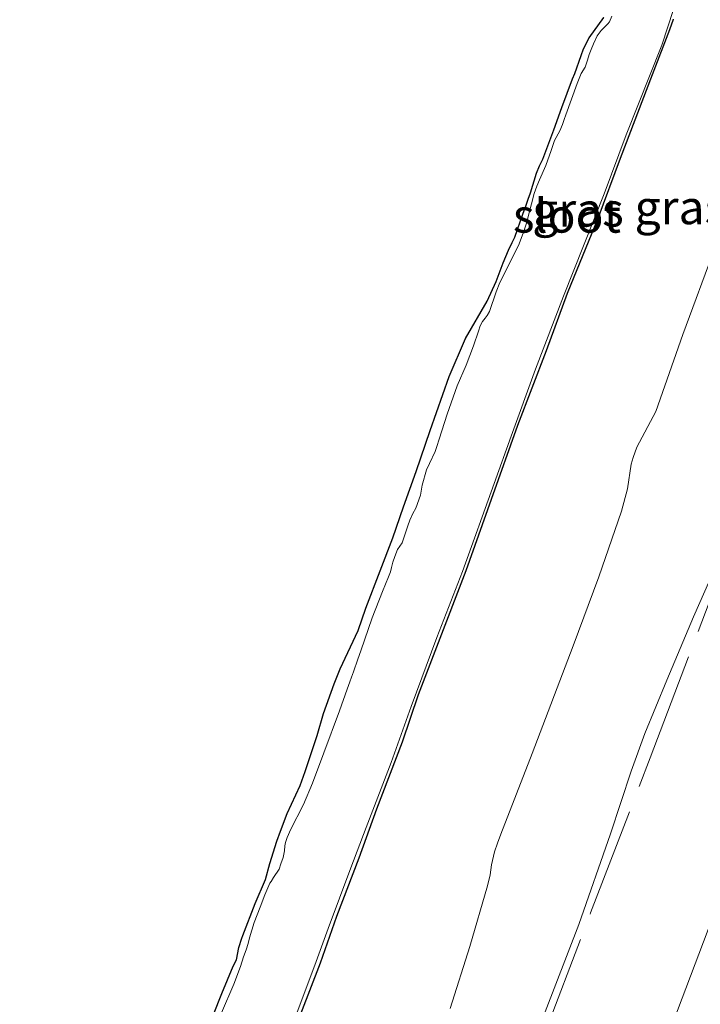
# Model space of a CAD drawing. Units: metres. Extents: x 139624 to 140008, y 462500 to 463432.
# Drawn here: x 139858 to 139908, y 463159 to 463231 of the extents above; entities that cross this region are included whole.
import ezdxf
from ezdxf.enums import TextEntityAlignment as Align

# ---------------------------------------------------------------- set-up
doc = ezdxf.new("R2010")
doc.units = ezdxf.units.M
doc.linetypes.add('IE-TERREINAFSCHEIDING', pattern=[10, 8, -2])
for name, color, linetype, lineweight in [('B-ME-GW-INSTEEKWATERGANG-L-B1', 10, 'Continuous', 25), ('B-ME-GW-KRUINLIJN-L-B1', 93, 'Continuous', 18), ('B-ME-GW-TEENLIJN-L-B1', 93, 'Continuous', 18), ('B-ME-IE-GRASLAND-GV-B6', 93, 'Continuous', 18), ('B-ME-IE-TERREINAFSCHEIDING-RASTERHEKWERK-L-B1', 8, 'IE-TERREINAFSCHEIDING', 18), ('B-ME-KG-KADASTRAAL-OPNAMEDTMGRENS-L-B1', 10, 'Continuous', 25), ('B-ME-OG-WATER-GV-B6', 153, 'Continuous', 18), ('B-ME-VH-VERH_SOORT-BITUMEN-GV-B6', 8, 'IE-TERREINAFSCHEIDING-NATUURLIJK-HOUTWAL', 18)]:
    doc.layers.add(name, color=color, linetype=linetype, lineweight=lineweight)
doc.styles.add('NLCS-ISO', font='NLCS-ISO.TTF')
doc.linetypes.add('IE-TERREINAFSCHEIDING-NATUURLIJK-HOUTWAL', pattern='A,7,-1.5,[67,NLCS.SHX,S=0.75,R=45,X=0,Y=0],-1.5,7,-1.5,[70,NLCS.SHX,S=0.75,R=0,X=0,Y=0],-1.5', length=20)

msp = doc.modelspace()

# ---------------------------------------------------------------- linework, layer by layer
at = {"layer": 'B-ME-GW-INSTEEKWATERGANG-L-B1'}
msp.add_polyline3d([(139878.316, 463156.249, 0.98), (139880.417, 463161.746, 1.009), (139881.633, 463165.198, 1.036), (139883.273, 463169.503, 1.013), (139884.576, 463173.127, 1.051), (139886.488, 463178.078, 1.045), (139887.676, 463181.561, 1.083), (139889.021, 463185.105, 1.093), (139891.183, 463190.734, 1.115), (139893.069, 463195.998, 1.048), (139895, 463201.464, 1.019), (139897.122, 463206.983, 1.016), (139898.685, 463211.227, 1.107), (139900.934, 463216.777, 1.068), (139902.591, 463221.19, 1.087), (139904.959, 463227.382, 1.073), (139906.236, 463230.693, 1.055), (139906.512, 463231.475, 1.078)], dxfattribs=at)
at = {"layer": 'B-ME-GW-KRUINLIJN-L-B1'}
msp.add_polyline3d([(139896.103, 463155.766, 4.778), (139899.513, 463164.569, 4.84), (139901.846, 463171.278, 4.84), (139903.375, 463175.914, 4.85), (139904.39, 463178.696, 4.902), (139906.029, 463182.627, 5.006), (139907.991, 463187.308, 5.068), (139909.935, 463191.717, 5.192), (139911.946, 463196.451, 5.337), (139914.83, 463203.112, 5.611)], dxfattribs=at)
at = {"layer": 'B-ME-GW-TEENLIJN-L-B1'}
msp.add_polyline3d([(139915.896, 463231.433, 1.422), (139913.545, 463224.825, 1.495), (139912.076, 463220.773, 1.521), (139910.505, 463217.179, 1.342), (139909.971, 463215.667, 1.277), (139909.592, 463214.618, 1.244), (139907.197, 463208.166, 1.357), (139905.209, 463202.49, 1.444), (139903.796, 463199.849, 1.615), (139903.521, 463199.081, 1.652), (139903.379, 463198.598, 1.673), (139903.111, 463196.773, 1.633), (139902.676, 463195.112, 1.451), (139901.001, 463190.264, 1.473), (139899.101, 463185.168, 1.43), (139896.078, 463177.218, 1.389), (139893.742, 463171.25, 1.477), (139893.507, 463170.597, 1.502), (139893.288, 463169.942, 1.517), (139893.064, 463168.991, 1.502), (139892.95, 463168.245, 1.462), (139892.761, 463167.431, 1.426), (139891.451, 463162.959, 1.437), (139890.014, 463158.378, 1.477)], dxfattribs=at)
at = {"layer": 'B-ME-IE-GRASLAND-GV-B6'}
for points in [[(139896.103, 463155.766, 4.778), (139899.513, 463164.569, 4.84), (139901.846, 463171.278, 4.84), (139903.375, 463175.914, 4.85), (139904.39, 463178.696, 4.902), (139906.029, 463182.627, 5.006), (139907.991, 463187.308, 5.068), (139909.935, 463191.717, 5.192), (139911.946, 463196.451, 5.337), (139914.83, 463203.112, 5.611), (139919.544, 463215.528, 5.716), (139924.397, 463228.159, 5.805), (139930.236, 463243.289, 5.886)], [(139930.236, 463243.289, 5.886), (139924.397, 463228.159, 5.805), (139919.544, 463215.528, 5.716), (139914.83, 463203.112, 5.611), (139911.946, 463196.451, 5.337), (139909.935, 463191.717, 5.192), (139907.991, 463187.308, 5.068), (139906.029, 463182.627, 5.006), (139904.39, 463178.696, 4.902), (139903.375, 463175.914, 4.85), (139901.846, 463171.278, 4.84), (139899.513, 463164.569, 4.84), (139896.103, 463155.766, 4.778)], [(139875.627, 463149.872, 0.68), (139880.097, 463161.859, 0.68), (139880.983, 463164.29, 0.68), (139882.664, 463168.76, 0.68), (139883.803, 463171.738, 0.68), (139885.65, 463176.539, 0.68), (139887.134, 463180.694, 0.68), (139889.02, 463185.773, 0.68), (139890.911, 463190.667, 0.68), (139893.266, 463197.165, 0.68), (139894.503, 463200.65, 0.68), (139896.306, 463205.602, 0.68), (139898.372, 463210.99, 0.68), (139901.397, 463218.561, 0.68), (139903.014, 463222.924, 0.68), (139905.642, 463229.552, 0.68), (139907.382, 463234.845, 0.68)], [(139871.911, 463156.368, 1.145), (139873.127, 463159.494, 1.017), (139873.977, 463161.498, 0.985), (139874.207, 463161.967, 0.985), (139874.392, 463162.87, 1.005), (139874.61, 463163.58, 1.037), (139874.674, 463163.762, 1.037), (139875.598, 463166.128, 1.013), (139876.352, 463167.911, 1.013), (139876.691, 463169.077, 1.024), (139877.207, 463170.744, 1.024), (139877.458, 463171.464, 1.013), (139877.967, 463172.776, 1.013), (139878.925, 463174.845, 1.029), (139879.291, 463175.895, 1.035), (139880.182, 463178.551, 1.029), (139880.655, 463180.167, 1.007), (139881.427, 463182.372, 1.007), (139881.885, 463183.481, 0.996), (139883.202, 463186.301, 1.04), (139883.786, 463187.952, 1.067), (139884.821, 463190.717, 1.062), (139885.777, 463193.144, 1.073), (139886.568, 463195.448, 1.084), (139887.494, 463198.047, 1.073), (139888.534, 463201.085, 1.051), (139889.94, 463205.059, 1.051), (139891.142, 463207.863, 1.04), (139892.745, 463210.629, 0.891), (139893.403, 463212.087, 0.883), (139893.924, 463213.466, 0.999), (139894.307, 463214.393, 1.019), (139894.576, 463214.975, 1.034), (139894.782, 463215.37, 1.022), (139895.412, 463217.134, 1.042), (139895.596, 463217.657, 1.042), (139895.773, 463218.158, 1.034), (139895.944, 463218.647, 1.021), (139896.386, 463220.099, 0.97), (139896.619, 463220.64, 0.953), (139896.846, 463221.115, 0.934), (139897.679, 463223.295, 0.976), (139898.256, 463224.934, 0.959), (139899.039, 463227.056, 1.038), (139899.208, 463227.455, 1.031), (139899.675, 463228.782, 0.957), (139899.848, 463229.273, 0.956), (139900.288, 463230.096, 0.982), (139901.361, 463231.594, 0.894)], [(139901.946, 463231.694, 0.68), (139901.787, 463231.27, 0.68), (139901.661, 463231.13, 0.68), (139901.163, 463230.622, 0.68), (139900.877, 463230.236, 0.68), (139900.587, 463229.648, 0.68), (139900.415, 463229.225, 0.68), (139900.285, 463228.857, 0.68), (139900.162, 463228.427, 0.68), (139899.977, 463227.922, 0.68), (139899.683, 463227.45, 0.68), (139899.532, 463227.093, 0.68), (139899.397, 463226.705, 0.68), (139898.544, 463224.387, 0.68), (139898.43, 463224.065, 0.68), (139898.3, 463223.697, 0.68), (139898.112, 463223.209, 0.68), (139897.709, 463222.509, 0.68), (139897.473, 463221.771, 0.68), (139897.081, 463220.659, 0.68), (139896.603, 463219.606, 0.68), (139896.423, 463219.141, 0.68), (139896.225, 463218.578, 0.68), (139895.655, 463216.389, 0.68), (139895.424, 463215.726, 0.68), (139895.116, 463214.88, 0.68), (139894.446, 463213.516, 0.68), (139893.688, 463212.018, 0.68), (139893.403, 463211.318, 0.68), (139892.923, 463209.88, 0.68), (139892.751, 463209.562, 0.68), (139892.588, 463209.372, 0.68), (139892.406, 463209.127, 0.68), (139892.229, 463208.805, 0.68), (139892.088, 463208.406, 0.68), (139891.727, 463207.321, 0.68), (139891.178, 463205.911, 0.68), (139890.522, 463204.389, 0.68), (139889.794, 463202.282, 0.68), (139889.203, 463200.429, 0.68), (139889.027, 463199.902, 0.68), (139888.893, 463199.514, 0.68), (139888.468, 463198.636, 0.68), (139888.262, 463198.161, 0.68), (139887.949, 463197.05, 0.68), (139887.824, 463196.289, 0.68), (139887.467, 463195.333, 0.68), (139887.235, 463194.938, 0.68), (139887.033, 463194.455, 0.68), (139886.887, 463194.042, 0.68), (139886.783, 463193.748, 0.68), (139886.636, 463193.307, 0.68), (139886.453, 463192.786, 0.68), (139886.115, 463192.291, 0.68), (139885.916, 463191.779, 0.68), (139885.775, 463191.345, 0.68), (139885.679, 463190.946, 0.68), (139885.594, 463190.645, 0.68), (139885.461, 463190.259, 0.68), (139885.016, 463189.179, 0.68), (139884.232, 463187.228, 0.68), (139883.411, 463184.807, 0.68), (139883.19, 463184.188, 0.68), (139882.858, 463183.258, 0.68), (139882.708, 463182.86, 0.68), (139882.585, 463182.505, 0.68), (139882.399, 463181.969, 0.68), (139881.83, 463180.357, 0.68), (139880.677, 463177.273, 0.68), (139879.828, 463175.033, 0.68), (139879.17, 463173.449, 0.68), (139878.197, 463171.587, 0.68), (139878.051, 463171.235, 0.68), (139877.966, 463171.004, 0.68), (139877.842, 463170.644, 0.68), (139877.789, 463170.385, 0.68), (139877.756, 463170.031, 0.68), (139877.658, 463169.519, 0.68), (139877.499, 463169.059, 0.68), (139877.362, 463168.662, 0.68), (139876.947, 463168.048, 0.68), (139876.766, 463167.768, 0.68), (139876.676, 463167.631, 0.68), (139876.311, 463166.761, 0.68), (139875.967, 463165.867, 0.68), (139875.515, 463164.723, 0.68), (139875.175, 463163.586, 0.68), (139875.087, 463163.177, 0.68), (139874.926, 463162.715, 0.68), (139874.745, 463162.197, 0.68), (139874.503, 463161.475, 0.68), (139874.031, 463160.164, 0.68), (139873.108, 463158.053, 0.68)], [(139906.512, 463231.475, 1.078), (139906.236, 463230.693, 1.055), (139904.959, 463227.382, 1.073), (139902.591, 463221.19, 1.087), (139900.934, 463216.777, 1.068), (139898.685, 463211.227, 1.107), (139897.122, 463206.983, 1.016), (139895, 463201.464, 1.019), (139893.069, 463195.998, 1.048), (139891.183, 463190.734, 1.115), (139889.021, 463185.105, 1.093), (139887.676, 463181.561, 1.083), (139886.488, 463178.078, 1.045), (139884.576, 463173.127, 1.051), (139883.273, 463169.503, 1.013), (139881.633, 463165.198, 1.036), (139880.417, 463161.746, 1.009), (139878.316, 463156.249, 0.98)], [(139878.316, 463156.249, 0.98), (139880.417, 463161.746, 1.009), (139881.633, 463165.198, 1.036), (139883.273, 463169.503, 1.013), (139884.576, 463173.127, 1.051), (139886.488, 463178.078, 1.045), (139887.676, 463181.561, 1.083), (139889.021, 463185.105, 1.093), (139891.183, 463190.734, 1.115), (139893.069, 463195.998, 1.048), (139895, 463201.464, 1.019), (139897.122, 463206.983, 1.016), (139898.685, 463211.227, 1.107), (139900.934, 463216.777, 1.068), (139902.591, 463221.19, 1.087), (139904.959, 463227.382, 1.073), (139906.236, 463230.693, 1.055), (139906.512, 463231.475, 1.078)], [(139915.896, 463231.433, 1.422), (139913.545, 463224.825, 1.495), (139912.076, 463220.773, 1.521), (139910.505, 463217.179, 1.342), (139909.971, 463215.667, 1.277), (139909.592, 463214.618, 1.244), (139907.197, 463208.166, 1.357), (139905.209, 463202.49, 1.444), (139903.796, 463199.849, 1.615), (139903.521, 463199.081, 1.652), (139903.379, 463198.598, 1.673), (139903.111, 463196.773, 1.633), (139902.676, 463195.112, 1.451), (139901.001, 463190.264, 1.473), (139899.101, 463185.168, 1.43), (139896.078, 463177.218, 1.389), (139893.742, 463171.25, 1.477), (139893.507, 463170.597, 1.502), (139893.288, 463169.942, 1.517), (139893.064, 463168.991, 1.502), (139892.95, 463168.245, 1.462), (139892.761, 463167.431, 1.426), (139891.451, 463162.959, 1.437), (139890.014, 463158.378, 1.477)], [(139890.014, 463158.378, 1.477), (139891.451, 463162.959, 1.437), (139892.761, 463167.431, 1.426), (139892.95, 463168.245, 1.462), (139893.064, 463168.991, 1.502), (139893.288, 463169.942, 1.517), (139893.507, 463170.597, 1.502), (139893.742, 463171.25, 1.477), (139896.078, 463177.218, 1.389), (139899.101, 463185.168, 1.43), (139901.001, 463190.264, 1.473), (139902.676, 463195.112, 1.451), (139903.111, 463196.773, 1.633), (139903.379, 463198.598, 1.673), (139903.521, 463199.081, 1.652), (139903.796, 463199.849, 1.615), (139905.209, 463202.49, 1.444), (139907.197, 463208.166, 1.357), (139909.592, 463214.618, 1.244), (139909.971, 463215.667, 1.277), (139910.505, 463217.179, 1.342), (139912.076, 463220.773, 1.521), (139913.545, 463224.825, 1.495), (139915.896, 463231.433, 1.422)], [(139923.712, 463202.427, 5.83), (139921.872, 463203.102, 5.815), (139922.132, 463203.891, 5.811), (139921.581, 463204.099, 5.806), (139921.6, 463204.149, 5.807), (139925.329, 463213.937, 5.899), (139928.202, 463221.33, 5.937), (139925.894, 463222.18, 5.865), (139922.21, 463212.522, 5.795), (139919.657, 463205.821, 5.776), (139916.991, 463198.801, 5.701), (139914.7, 463192.851, 5.657), (139919.444, 463191.174, 5.731), (139914.535, 463178.435, 5.56), (139909.679, 463165.834, 5.423), (139904.873, 463153.162, 5.232)]]:
    msp.add_polyline3d(points, dxfattribs=at)
at = {"layer": 'B-ME-IE-TERREINAFSCHEIDING-RASTERHEKWERK-L-B1'}
msp.add_polyline3d([(139858.193, 463054.944, 3.968), (139858.463, 463055.661, 3.983), (139860.56, 463061.22, 4.099), (139862.35, 463065.863, 4.139), (139864.567, 463071.631, 4.179), (139866.275, 463076.169, 4.203), (139868.401, 463081.743, 4.259), (139870.285, 463086.646, 4.327), (139872.724, 463093.01, 4.363), (139874.942, 463098.877, 4.423), (139877.298, 463105.066, 4.475), (139879.598, 463111.121, 4.475), (139881.811, 463116.904, 4.503), (139884.312, 463123.382, 4.547), (139889.04, 463135.857, 4.644), (139892.074, 463143.768, 4.789), (139895.186, 463151.859, 4.868), (139896.782, 463156.002, 4.92), (139900.389, 463165.442, 5.009), (139904.787, 463176.887, 5.103), (139909.619, 463189.6, 5.281), (139914.83, 463203.112, 5.611)], dxfattribs=at)
at = {"layer": 'B-ME-KG-KADASTRAAL-OPNAMEDTMGRENS-L-B1'}
msp.add_polyline3d([(139871.911, 463156.368, 1.145), (139873.127, 463159.494, 1.017), (139873.977, 463161.498, 0.985), (139874.207, 463161.967, 0.985), (139874.392, 463162.87, 1.005), (139874.61, 463163.58, 1.037), (139874.674, 463163.762, 1.037), (139875.598, 463166.128, 1.013), (139876.352, 463167.911, 1.013), (139876.691, 463169.077, 1.024), (139877.207, 463170.744, 1.024), (139877.458, 463171.464, 1.013), (139877.967, 463172.776, 1.013), (139878.925, 463174.845, 1.029), (139879.291, 463175.895, 1.035), (139880.182, 463178.551, 1.029), (139880.655, 463180.167, 1.007), (139881.427, 463182.372, 1.007), (139881.885, 463183.481, 0.996), (139883.202, 463186.301, 1.04), (139883.786, 463187.952, 1.067), (139884.821, 463190.717, 1.062), (139885.777, 463193.144, 1.073), (139886.568, 463195.448, 1.084), (139887.494, 463198.047, 1.073), (139888.534, 463201.085, 1.051), (139889.94, 463205.059, 1.051), (139891.142, 463207.863, 1.04), (139892.745, 463210.629, 0.891), (139893.403, 463212.087, 0.883), (139893.924, 463213.466, 0.999), (139894.307, 463214.393, 1.019), (139894.576, 463214.975, 1.034), (139894.782, 463215.37, 1.022), (139895.412, 463217.134, 1.042), (139895.596, 463217.657, 1.042), (139895.773, 463218.158, 1.034), (139895.944, 463218.647, 1.021), (139896.386, 463220.099, 0.97), (139896.619, 463220.64, 0.953), (139896.846, 463221.115, 0.934), (139897.679, 463223.295, 0.976), (139898.256, 463224.934, 0.959), (139899.039, 463227.056, 1.038), (139899.208, 463227.455, 1.031), (139899.675, 463228.782, 0.957), (139899.848, 463229.273, 0.956), (139900.288, 463230.096, 0.982), (139901.361, 463231.594, 0.894)], dxfattribs=at)
msp.add_polyline3d([(139871.911, 463156.368, 1.145), (139873.127, 463159.494, 1.017), (139873.977, 463161.498, 0.985), (139874.207, 463161.967, 0.985), (139874.392, 463162.87, 1.005), (139874.61, 463163.58, 1.037), (139874.674, 463163.762, 1.037), (139875.598, 463166.128, 1.013), (139876.352, 463167.911, 1.013), (139876.691, 463169.077, 1.024), (139877.207, 463170.744, 1.024), (139877.458, 463171.464, 1.013), (139877.967, 463172.776, 1.013), (139878.925, 463174.845, 1.029), (139879.291, 463175.895, 1.035), (139880.182, 463178.551, 1.029), (139880.655, 463180.167, 1.007), (139881.427, 463182.372, 1.007), (139881.885, 463183.481, 0.996), (139883.202, 463186.301, 1.04), (139883.786, 463187.952, 1.067), (139884.821, 463190.717, 1.062), (139885.777, 463193.144, 1.073), (139886.568, 463195.448, 1.084), (139887.494, 463198.047, 1.073), (139888.534, 463201.085, 1.051), (139889.94, 463205.059, 1.051), (139891.142, 463207.863, 1.04), (139892.745, 463210.629, 0.891), (139893.403, 463212.087, 0.883), (139893.924, 463213.466, 0.999), (139894.307, 463214.393, 1.019), (139894.576, 463214.975, 1.034), (139894.782, 463215.37, 1.022), (139895.412, 463217.134, 1.042), (139895.596, 463217.657, 1.042), (139895.773, 463218.158, 1.034), (139895.944, 463218.647, 1.021), (139896.386, 463220.099, 0.97), (139896.619, 463220.64, 0.953), (139896.846, 463221.115, 0.934), (139897.679, 463223.295, 0.976), (139898.256, 463224.934, 0.959), (139899.039, 463227.056, 1.038), (139899.208, 463227.455, 1.031), (139899.675, 463228.782, 0.957), (139899.848, 463229.273, 0.956), (139900.288, 463230.096, 0.982), (139901.361, 463231.594, 0.894)], dxfattribs=at)
msp.add_polyline3d([(139871.911, 463156.368, 1.145), (139873.127, 463159.494, 1.017), (139873.977, 463161.498, 0.985), (139874.207, 463161.967, 0.985), (139874.392, 463162.87, 1.005), (139874.61, 463163.58, 1.037), (139874.674, 463163.762, 1.037), (139875.598, 463166.128, 1.013), (139876.352, 463167.911, 1.013), (139876.691, 463169.077, 1.024), (139877.207, 463170.744, 1.024), (139877.458, 463171.464, 1.013), (139877.967, 463172.776, 1.013), (139878.925, 463174.845, 1.029), (139879.291, 463175.895, 1.035), (139880.182, 463178.551, 1.029), (139880.655, 463180.167, 1.007), (139881.427, 463182.372, 1.007), (139881.885, 463183.481, 0.996), (139883.202, 463186.301, 1.04), (139883.786, 463187.952, 1.067), (139884.821, 463190.717, 1.062), (139885.777, 463193.144, 1.073), (139886.568, 463195.448, 1.084), (139887.494, 463198.047, 1.073), (139888.534, 463201.085, 1.051), (139889.94, 463205.059, 1.051), (139891.142, 463207.863, 1.04), (139892.745, 463210.629, 0.891), (139893.403, 463212.087, 0.883), (139893.924, 463213.466, 0.999), (139894.307, 463214.393, 1.019), (139894.576, 463214.975, 1.034), (139894.782, 463215.37, 1.022), (139895.412, 463217.134, 1.042), (139895.596, 463217.657, 1.042), (139895.773, 463218.158, 1.034), (139895.944, 463218.647, 1.021), (139896.386, 463220.099, 0.97), (139896.619, 463220.64, 0.953), (139896.846, 463221.115, 0.934), (139897.679, 463223.295, 0.976), (139898.256, 463224.934, 0.959), (139899.039, 463227.056, 1.038), (139899.208, 463227.455, 1.031), (139899.675, 463228.782, 0.957), (139899.848, 463229.273, 0.956), (139900.288, 463230.096, 0.982), (139901.361, 463231.594, 0.894)], dxfattribs=at)
msp.add_polyline3d([(139871.911, 463156.368, 1.145), (139873.127, 463159.494, 1.017), (139873.977, 463161.498, 0.985), (139874.207, 463161.967, 0.985), (139874.392, 463162.87, 1.005), (139874.61, 463163.58, 1.037), (139874.674, 463163.762, 1.037), (139875.598, 463166.128, 1.013), (139876.352, 463167.911, 1.013), (139876.691, 463169.077, 1.024), (139877.207, 463170.744, 1.024), (139877.458, 463171.464, 1.013), (139877.967, 463172.776, 1.013), (139878.925, 463174.845, 1.029), (139879.291, 463175.895, 1.035), (139880.182, 463178.551, 1.029), (139880.655, 463180.167, 1.007), (139881.427, 463182.372, 1.007), (139881.885, 463183.481, 0.996), (139883.202, 463186.301, 1.04), (139883.786, 463187.952, 1.067), (139884.821, 463190.717, 1.062), (139885.777, 463193.144, 1.073), (139886.568, 463195.448, 1.084), (139887.494, 463198.047, 1.073), (139888.534, 463201.085, 1.051), (139889.94, 463205.059, 1.051), (139891.142, 463207.863, 1.04), (139892.745, 463210.629, 0.891), (139893.403, 463212.087, 0.883), (139893.924, 463213.466, 0.999), (139894.307, 463214.393, 1.019), (139894.576, 463214.975, 1.034), (139894.782, 463215.37, 1.022), (139895.412, 463217.134, 1.042), (139895.596, 463217.657, 1.042), (139895.773, 463218.158, 1.034), (139895.944, 463218.647, 1.021), (139896.386, 463220.099, 0.97), (139896.619, 463220.64, 0.953), (139896.846, 463221.115, 0.934), (139897.679, 463223.295, 0.976), (139898.256, 463224.934, 0.959), (139899.039, 463227.056, 1.038), (139899.208, 463227.455, 1.031), (139899.675, 463228.782, 0.957), (139899.848, 463229.273, 0.956), (139900.288, 463230.096, 0.982), (139901.361, 463231.594, 0.894)], dxfattribs=at)
msp.add_polyline3d([(139871.911, 463156.368, 1.145), (139873.127, 463159.494, 1.017), (139873.977, 463161.498, 0.985), (139874.207, 463161.967, 0.985), (139874.392, 463162.87, 1.005), (139874.61, 463163.58, 1.037), (139874.674, 463163.762, 1.037), (139875.598, 463166.128, 1.013), (139876.352, 463167.911, 1.013), (139876.691, 463169.077, 1.024), (139877.207, 463170.744, 1.024), (139877.458, 463171.464, 1.013), (139877.967, 463172.776, 1.013), (139878.925, 463174.845, 1.029), (139879.291, 463175.895, 1.035), (139880.182, 463178.551, 1.029), (139880.655, 463180.167, 1.007), (139881.427, 463182.372, 1.007), (139881.885, 463183.481, 0.996), (139883.202, 463186.301, 1.04), (139883.786, 463187.952, 1.067), (139884.821, 463190.717, 1.062), (139885.777, 463193.144, 1.073), (139886.568, 463195.448, 1.084), (139887.494, 463198.047, 1.073), (139888.534, 463201.085, 1.051), (139889.94, 463205.059, 1.051), (139891.142, 463207.863, 1.04), (139892.745, 463210.629, 0.891), (139893.403, 463212.087, 0.883), (139893.924, 463213.466, 0.999), (139894.307, 463214.393, 1.019), (139894.576, 463214.975, 1.034), (139894.782, 463215.37, 1.022), (139895.412, 463217.134, 1.042), (139895.596, 463217.657, 1.042), (139895.773, 463218.158, 1.034), (139895.944, 463218.647, 1.021), (139896.386, 463220.099, 0.97), (139896.619, 463220.64, 0.953), (139896.846, 463221.115, 0.934), (139897.679, 463223.295, 0.976), (139898.256, 463224.934, 0.959), (139899.039, 463227.056, 1.038), (139899.208, 463227.455, 1.031), (139899.675, 463228.782, 0.957), (139899.848, 463229.273, 0.956), (139900.288, 463230.096, 0.982), (139901.361, 463231.594, 0.894)], dxfattribs=at)
at = {"layer": 'B-ME-OG-WATER-GV-B6'}
for points in [[(139907.382, 463234.845, 0.68), (139905.642, 463229.552, 0.68), (139903.014, 463222.924, 0.68), (139901.397, 463218.561, 0.68), (139898.372, 463210.99, 0.68), (139896.306, 463205.602, 0.68), (139894.503, 463200.65, 0.68), (139893.266, 463197.165, 0.68), (139890.911, 463190.667, 0.68), (139889.02, 463185.773, 0.68), (139887.134, 463180.694, 0.68), (139885.65, 463176.539, 0.68), (139883.803, 463171.738, 0.68), (139882.664, 463168.76, 0.68), (139880.983, 463164.29, 0.68), (139880.097, 463161.859, 0.68), (139875.627, 463149.872, 0.68)], [(139873.108, 463158.053, 0.68), (139874.031, 463160.164, 0.68), (139874.503, 463161.475, 0.68), (139874.745, 463162.197, 0.68), (139874.926, 463162.715, 0.68), (139875.087, 463163.177, 0.68), (139875.175, 463163.586, 0.68), (139875.515, 463164.723, 0.68), (139875.967, 463165.867, 0.68), (139876.311, 463166.761, 0.68), (139876.676, 463167.631, 0.68), (139876.766, 463167.768, 0.68), (139876.947, 463168.048, 0.68), (139877.362, 463168.662, 0.68), (139877.499, 463169.059, 0.68), (139877.658, 463169.519, 0.68), (139877.756, 463170.031, 0.68), (139877.789, 463170.385, 0.68), (139877.842, 463170.644, 0.68), (139877.966, 463171.004, 0.68), (139878.051, 463171.235, 0.68), (139878.197, 463171.587, 0.68), (139879.17, 463173.449, 0.68), (139879.828, 463175.033, 0.68), (139880.677, 463177.273, 0.68), (139881.83, 463180.357, 0.68), (139882.399, 463181.969, 0.68), (139882.585, 463182.505, 0.68), (139882.708, 463182.86, 0.68), (139882.858, 463183.258, 0.68), (139883.19, 463184.188, 0.68), (139883.411, 463184.807, 0.68), (139884.232, 463187.228, 0.68), (139885.016, 463189.179, 0.68), (139885.461, 463190.259, 0.68), (139885.594, 463190.645, 0.68), (139885.679, 463190.946, 0.68), (139885.775, 463191.345, 0.68), (139885.916, 463191.779, 0.68), (139886.115, 463192.291, 0.68), (139886.453, 463192.786, 0.68), (139886.636, 463193.307, 0.68), (139886.783, 463193.748, 0.68), (139886.887, 463194.042, 0.68), (139887.033, 463194.455, 0.68), (139887.235, 463194.938, 0.68), (139887.467, 463195.333, 0.68), (139887.824, 463196.289, 0.68), (139887.949, 463197.05, 0.68), (139888.262, 463198.161, 0.68), (139888.468, 463198.636, 0.68), (139888.893, 463199.514, 0.68), (139889.027, 463199.902, 0.68), (139889.203, 463200.429, 0.68), (139889.794, 463202.282, 0.68), (139890.522, 463204.389, 0.68), (139891.178, 463205.911, 0.68), (139891.727, 463207.321, 0.68), (139892.088, 463208.406, 0.68), (139892.229, 463208.805, 0.68), (139892.406, 463209.127, 0.68), (139892.588, 463209.372, 0.68), (139892.751, 463209.562, 0.68), (139892.923, 463209.88, 0.68), (139893.403, 463211.318, 0.68), (139893.688, 463212.018, 0.68), (139894.446, 463213.516, 0.68), (139895.116, 463214.88, 0.68), (139895.424, 463215.726, 0.68), (139895.655, 463216.389, 0.68), (139896.225, 463218.578, 0.68), (139896.423, 463219.141, 0.68), (139896.603, 463219.606, 0.68), (139897.081, 463220.659, 0.68), (139897.473, 463221.771, 0.68), (139897.709, 463222.509, 0.68), (139898.112, 463223.209, 0.68), (139898.3, 463223.697, 0.68), (139898.43, 463224.065, 0.68), (139898.544, 463224.387, 0.68), (139899.397, 463226.705, 0.68), (139899.532, 463227.093, 0.68), (139899.683, 463227.45, 0.68), (139899.977, 463227.922, 0.68), (139900.162, 463228.427, 0.68), (139900.285, 463228.857, 0.68), (139900.415, 463229.225, 0.68), (139900.587, 463229.648, 0.68), (139900.877, 463230.236, 0.68), (139901.163, 463230.622, 0.68), (139901.661, 463231.13, 0.68), (139901.787, 463231.27, 0.68), (139901.946, 463231.694, 0.68)]]:
    msp.add_polyline3d(points, dxfattribs=at)
at = {"layer": 'B-ME-VH-VERH_SOORT-BITUMEN-GV-B6'}
msp.add_polyline3d([(139904.873, 463153.162, 5.232), (139909.679, 463165.834, 5.423), (139914.535, 463178.435, 5.56), (139919.444, 463191.174, 5.731), (139923.712, 463202.427, 5.83), (139924.977, 463205.764, 5.859), (139928.905, 463216.287, 6.005), (139932.308, 463225.31, 6.061), (139937.553, 463239.311, 6.209)], dxfattribs=at)
msp.add_polyline3d([(139904.873, 463153.162, 5.232), (139909.679, 463165.834, 5.423), (139914.535, 463178.435, 5.56), (139919.444, 463191.174, 5.731), (139923.712, 463202.427, 5.83), (139924.977, 463205.764, 5.859), (139928.905, 463216.287, 6.005), (139932.308, 463225.31, 6.061), (139937.553, 463239.311, 6.209)], dxfattribs=at)

# ---------------------------------------------------------------- texts
at = {"layer": 'B-ME-IE-GRASLAND-GV-B6', "ltscale": 0.2, "style": 'NLCS-ISO'}
for p in [(139899.452, 463217.388), (139907.019, 463217.568)]:
    msp.add_text('gras', height=2.5, dxfattribs=at).set_placement(p, align=Align.MIDDLE_CENTER)
at = {"layer": 'B-ME-OG-WATER-GV-B6', "ltscale": 0.2, "style": 'NLCS-ISO'}
msp.add_text('sloot', height=2.5, dxfattribs=at).set_placement((139898.636, 463216.946), align=Align.MIDDLE_CENTER)

doc.saveas('drawing.dxf')
